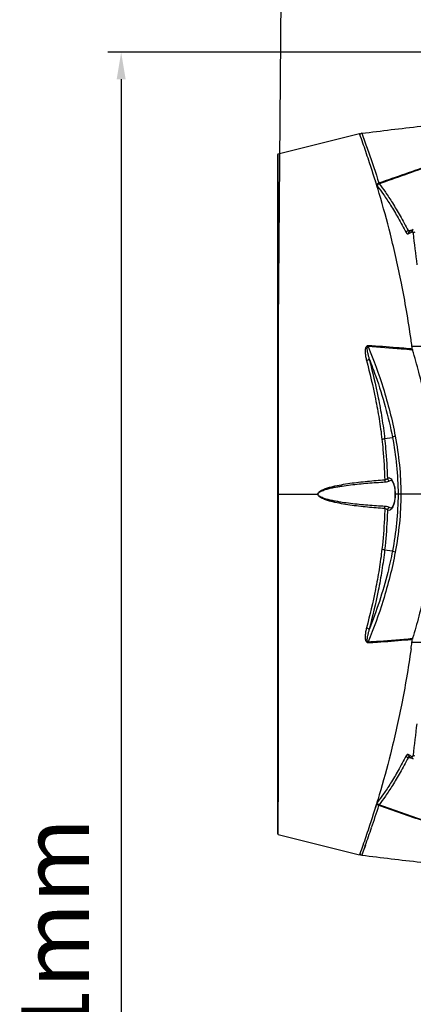
# Model space of a CAD drawing. Units: millimetres. Extents: x 64878 to 67096, y 660 to 2170.
# Drawn here: x 65667 to 65783, y 1543 to 1835 of the extents above; entities that cross this region are included whole.
import ezdxf

# ---------------------------------------------------------------- set-up
doc = ezdxf.new("R2010")
doc.units = ezdxf.units.MM
doc.header["$LTSCALE"] = 16.335
doc.header["$PDMODE"] = 3
doc.header["$PDSIZE"] = 0.3125
doc.layers.get('0').update_dxf_attribs({"linetype": 'CONTINUOUS'})
doc.layers.get('Defpoints').update_dxf_attribs({"linetype": 'CONTINUOUS'})
doc.layers.add('尺寸线', color=3, linetype='CONTINUOUS', lineweight=13)
doc.styles.get("Standard").update_dxf_attribs({"font": 'txt', "height": 20})
doc.dimstyles.new('ISO-25', dxfattribs={"dimtxt": 20, "dimasz": 8, "dimexe": 4, "dimexo": 0.625, "dimgap": 7, "dimtad": 1, "dimtoh": 1, "dimdec": 0, "dimdsep": 46, "dimtxsty": 'Standard', "dimcen": -2.5, "dimadec": 0, "dimazin": 0, "dimtfac": 1, "dimtdec": 0, "dimtmove": 0, "dimatfit": 3, "dimldrblk": 'CLOSEDBLANK', "dimfxl": 1, "dimarcsym": 0})

# ---------------------------------------------------------------- blocks, each defined once
blk = doc.blocks.new('*D21')
at = {"layer": 'Defpoints', "color": 0, "transparency": 16777216}
for p in [(65744.43, 1862.19), (65743.41, 1743.88), (66236.25, 1739.67)]:
    blk.add_point(p, dxfattribs=at)
at = {"layer": '尺寸线', "color": 0, "lineweight": -2, "transparency": 16777216}
for p, q in [((65743.42, 1744.5), (65744.46, 1866.19)), ((66229.26, 1858.05), (65752.42, 1862.12)), ((66236.26, 1740.29), (66237.3, 1861.98))]:
    blk.add_line(p, q, dxfattribs=at)
at = {"layer": '尺寸线', "color": 0, "transparency": 16777216}
for points in [[(65752.44, 1863.45), (65752.41, 1860.79), (65744.43, 1862.19)], [(66229.25, 1856.71), (66229.27, 1859.38), (66237.26, 1857.98)]]:
    blk.add_solid(points, dxfattribs=at)
at = {"layer": '尺寸线', "color": 0, "transparency": 16777216, "insert": (65990.99, 1877.08), "char_height": 20, "attachment_point": 5, "rotation": 359.5107}
blk.add_mtext('493mm', dxfattribs=at)
blk = doc.blocks.new('_ClosedBlank')
at = {"color": 0, "linetype": 'ByBlock', "lineweight": -2}
for p, q in [((-1, 0.167), (0, 0)), ((-1, 0.167), (-1, -0.167)), ((0, 0), (-1, -0.167))]:
    blk.add_line(p, q, dxfattribs=at)
blk = doc.blocks.new('*D22')
at = {"layer": 'Defpoints', "color": 0, "transparency": 16777216}
for p in [(65973.64, 1825.42), (65696.75, 1274.66), (65914.38, 1274.66)]:
    blk.add_point(p, dxfattribs=at)
at = {"layer": '尺寸线', "color": 0, "lineweight": -2, "transparency": 16777216}
for p, q in [((65973.02, 1825.42), (65692.75, 1825.42)), ((65696.75, 1817.42), (65696.75, 1282.66)), ((65913.76, 1274.66), (65692.75, 1274.66))]:
    blk.add_line(p, q, dxfattribs=at)
at = {"layer": '尺寸线', "color": 0, "transparency": 16777216}
for points in [[(65698.08, 1817.42), (65695.42, 1817.42), (65696.75, 1825.42)], [(65695.42, 1282.66), (65698.08, 1282.66), (65696.75, 1274.66)]]:
    blk.add_solid(points, dxfattribs=at)
at = {"layer": '尺寸线', "color": 0, "transparency": 16777216, "insert": (65679.75, 1550.04), "char_height": 20, "attachment_point": 5, "rotation": 90}
blk.add_mtext('551mm', dxfattribs=at)

msp = doc.modelspace()

# ---------------------------------------------------------------- linework, layer by layer
at = {"color": 7, "linetype": 'Continuous'}
for p, q in [((65768.17, 1801.35), (65769.41, 1797.96)), ((65743.38, 1795.23), (65767.52, 1801.25)), ((65767.83, 1800.38), (65767.52, 1801.25)), ((65767.83, 1800.38), (65767.52, 1801.25)), ((65743.15, 1794.94), (65743.15, 1593.4)), ((65743.39, 1792.61), (65743.38, 1795.23)), ((65743.38, 1794.62), (65743.38, 1795.23)), ((65743.41, 1694.17), (65743.38, 1793.61)), ((65781.92, 1772.44), (65783.26, 1772.68)), ((65781.92, 1772.44), (65783.27, 1772.67)), ((65782.61, 1772.32), (65782.33, 1772.17)), ((65783.17, 1772.62), (65782.61, 1772.32)), ((65782.73, 1771.93), (65783.11, 1772.13)), ((65783.47, 1772.78), (65783.17, 1772.62)), ((65783.05, 1738.17), (65990.17, 1738.17)), ((65783.25, 1736.95), (65783.15, 1736.96)), ((65783.25, 1736.95), (65783.15, 1736.96)), ((65743.41, 1695.07), (65743.41, 1717.64)), ((65774.96, 1710.67), (65777.28, 1711.02)), ((65776.44, 1698.17), (65776.91, 1698.32)), ((65776.91, 1698.32), (65776.91, 1698.32)), ((65743.15, 1694.17), (65755.23, 1694.17)), ((65743.38, 1594.71), (65743.41, 1693.56)), ((65778.08, 1694.17), (65778.03, 1694.17)), ((65789.14, 1694.17), (65778.08, 1694.17)), ((65776.91, 1690.02), (65776.44, 1690.17)), ((65776.91, 1690.02), (65776.91, 1690.02)), ((65774.96, 1677.67), (65777.28, 1677.32)), ((65780.98, 1650.88), (65781.35, 1650.91)), ((65780.98, 1650.88), (65781.35, 1650.91)), ((65962.95, 1650.17), (65783.05, 1650.17)), ((65783.15, 1651.38), (65783.25, 1651.39)), ((65783.15, 1651.38), (65783.25, 1651.39)), ((65783.27, 1615.66), (65781.92, 1615.9)), ((65782.28, 1615.83), (65781.92, 1615.9)), ((65782.35, 1616.62), (65781.97, 1616.82)), ((65783.27, 1615.66), (65782.28, 1615.83)), ((65782.33, 1616.17), (65782.63, 1616.01)), ((65782.33, 1616.17), (65782.33, 1616.17)), ((65743.38, 1593.11), (65743.38, 1594.47)), ((65743.38, 1593.25), (65743.38, 1593.67)), ((65743.38, 1593.11), (65767.52, 1587.09)), ((65767.83, 1587.96), (65767.52, 1587.09)), ((65769.22, 1589.86), (65768.17, 1586.99))]:
    msp.add_line(p, q, dxfattribs=at)
for points in [[(65768.17, 1801.35), (65768.25, 1801.12), (65768.5, 1800.46), (65768.89, 1799.39), (65769.41, 1797.96)], [(65743.41, 1717.64), (65743.41, 1719.7), (65743.41, 1721.95), (65743.41, 1724.37), (65743.41, 1727.01), (65743.41, 1729.88), (65743.41, 1732.98), (65743.41, 1736.33), (65743.41, 1739.96), (65743.41, 1743.88), (65743.42, 1748.09), (65743.42, 1752.65), (65743.42, 1757.61), (65743.42, 1762.96), (65743.42, 1768.61), (65743.42, 1774.43), (65743.41, 1780.1), (65743.41, 1784.82), (65743.4, 1788.31), (65743.39, 1790.83), (65743.39, 1792.61)], [(65776.91, 1698.32), (65776.94, 1698.3), (65777.16, 1698.07), (65777.47, 1697.51), (65777.75, 1696.64), (65777.95, 1695.56), (65778.03, 1694.42), (65778.03, 1694.17)], [(65743.42, 1638.97), (65743.41, 1656.36), (65743.41, 1659.15), (65743.41, 1661.74), (65743.41, 1664.13), (65743.41, 1666.36), (65743.41, 1694.17)], [(65778.03, 1694.17), (65778.03, 1693.99), (65777.95, 1692.83), (65777.76, 1691.74), (65777.47, 1690.85), (65777.16, 1690.27), (65776.94, 1690.04), (65776.92, 1690.03)], [(65743.38, 1594.47), (65743.39, 1595.77), (65743.39, 1597.77), (65743.4, 1600.7), (65743.41, 1604.76), (65743.41, 1609.68), (65743.42, 1614.94), (65743.42, 1620.22), (65743.42, 1625.34), (65743.42, 1630.18), (65743.42, 1634.72), (65743.42, 1638.97)], [(65782.63, 1616.01), (65783.19, 1615.71), (65783.47, 1615.56)], [(65769.24, 1589.91), (65769.04, 1589.37), (65768.6, 1588.15), (65768.29, 1587.31), (65768.17, 1586.99)]]:
    msp.add_lwpolyline(points, dxfattribs=at)
for centre, radius, start, end in [((65768.26, 1800.61), 0.75, 97.2121, 151.7374), ((65743.45, 1794.94), 0.3, 104.0029, 180), ((65479.28, 1691.82), 308.08, 17.7977, 18.0239), ((65782.36, 1772.7), 0.496, 267.1362, 274.7271), ((65591.14, 2128.15), 404.48, 298.1523, 298.2735), ((67059.12, 1920.25), 1284.35, 186.64137, 187.06269), ((65467.13, 1695.71), 318.77, 7.6551, 8.0113), ((65755.23, 1452.08), 286.54, 84.4012, 84.7688), ((65472.78, 1696.47), 313.07, 7.4848, 7.6546), ((65754.84, 1940.15), 290.46, 275.2367, 275.5996), ((65467.14, 1692.63), 318.76, 351.9887, 352.3449), ((65472.78, 1691.86), 313.06, 352.3454, 352.5153), ((67060.83, 1467.88), 1286.08, 172.9376, 173.35835), ((65613.55, 1301.92), 357.11, 61.6524, 61.7916), ((65473.39, 1697.11), 314.67, 341.09, 342.3546), ((65479.34, 1696.49), 308.01, 341.9656, 342.2023), ((65467.33, 1699.17), 321.07, 340.0966, 341.0925), ((65743.45, 1593.4), 0.3, 180, 255.9971), ((65768.26, 1587.73), 0.75, 208.2626, 262.7879)]:
    msp.add_arc(centre, radius, start, end, dxfattribs=at)
for points, knots in [([(65768.17, 1801.35), (65774, 1802.09), (65785.67, 1803.5), (65803.2, 1805.34), (65817.84, 1806.58), (65829.57, 1807.38), (65835.43, 1807.69), (65838.37, 1807.82)], [0, 0, 0, 0, 0.250059, 0.500096, 0.750067, 0.875033, 1, 1, 1, 1]), ([(65770.49, 1792.6), (65770.19, 1793.49), (65769.33, 1796.09), (65768.44, 1798.68), (65767.83, 1800.38)], [0, 0, 0, 0, 0.342552, 1, 1, 1, 1]), ([(65769.41, 1797.96), (65769.66, 1797.26), (65771, 1793.49), (65772.27, 1789.71), (65773.25, 1786.62)], [0, 0, 0, 0, 0.187374, 1, 1, 1, 1]), ([(65773.25, 1786.62), (65778.47, 1788.43), (65788.69, 1792.02), (65798.93, 1795.54), (65803.96, 1797.23)], [0, 0, 0, 0, 0.510004, 1, 1, 1, 1]), ([(65773.31, 1786.39), (65778.52, 1788.22), (65788.74, 1791.83), (65798.98, 1795.38), (65804.01, 1797.09)], [0, 0, 0, 0, 0.509972, 1, 1, 1, 1]), ([(65782.79, 1740.14), (65782.39, 1743), (65781.52, 1748.58), (65779.57, 1759.02), (65776.95, 1770.63), (65773.71, 1782.55), (65771.48, 1789.57), (65770.49, 1792.6)], [0, 0, 0, 0, 0.1609, 0.313529, 0.590652, 0.8226, 1, 1, 1, 1]), ([(65773.25, 1786.62), (65773.09, 1786.59), (65772.79, 1786.44), (65772.63, 1786.14), (65772.61, 1785.99)], [0, 0, 0, 0, 0.519501, 1, 1, 1, 1]), ([(65772.61, 1785.99), (65772.62, 1785.96), (65772.66, 1785.86), (65772.7, 1785.76), (65772.75, 1785.7)], [0, 0, 0, 0, 0.303577, 1, 1, 1, 1]), ([(65773.31, 1786.39), (65773.16, 1786.34), (65772.88, 1786.16), (65772.76, 1785.85), (65772.75, 1785.7)], [0, 0, 0, 0, 0.502628, 1, 1, 1, 1]), ([(65772.75, 1785.7), (65773.41, 1784.89), (65774.78, 1783.04), (65776.85, 1779.87), (65779.08, 1776.07), (65780.59, 1773.32), (65781.36, 1771.85)], [0, 0, 0, 0, 0.191226, 0.423527, 0.694332, 1, 1, 1, 1]), ([(65773.25, 1786.62), (65773.26, 1786.59), (65773.27, 1786.51), (65773.28, 1786.44), (65773.31, 1786.39)], [0, 0, 0, 0, 0.307899, 1, 1, 1, 1]), ([(65773.31, 1786.39), (65773.97, 1785.58), (65775.34, 1783.71), (65777.41, 1780.52), (65779.64, 1776.7), (65781.14, 1773.93), (65781.92, 1772.44)], [0, 0, 0, 0, 0.191196, 0.423494, 0.69431, 1, 1, 1, 1]), ([(65781.92, 1772.44), (65781.78, 1772.4), (65781.53, 1772.24), (65781.39, 1771.98), (65781.36, 1771.85)], [0, 0, 0, 0, 0.516043, 1, 1, 1, 1]), ([(65781.92, 1772.44), (65781.97, 1772.37), (65782.09, 1772.26), (65782.26, 1772.2), (65782.33, 1772.2)], [0, 0, 0, 0, 0.539864, 1, 1, 1, 1]), ([(65782.33, 1772.17), (65782.24, 1772.12), (65782.13, 1772.02), (65782.06, 1771.9), (65782.04, 1771.86)], [0, 0, 0, 0, 0.745962, 1, 1, 1, 1]), ([(65783.11, 1772.13), (65783.14, 1772.15), (65783.21, 1772.15), (65783.29, 1772.06), (65783.35, 1771.91), (65783.37, 1771.78), (65783.38, 1771.71)], [0, 0, 0, 0, 0.146322, 0.33037, 0.61436, 1, 1, 1, 1]), ([(65783.47, 1772.78), (65783.37, 1772.73), (65783.26, 1772.63), (65783.19, 1772.51), (65783.18, 1772.47)], [0, 0, 0, 0, 0.745767, 1, 1, 1, 1]), ([(65781.36, 1771.85), (65781.4, 1771.77), (65781.48, 1771.64), (65781.64, 1771.51), (65781.82, 1771.46), (65781.93, 1771.5), (65781.97, 1771.52)], [0, 0, 0, 0, 0.325048, 0.576312, 0.785511, 1, 1, 1, 1]), ([(65783.96, 1771.95), (65783.83, 1771.93), (65783.63, 1771.88), (65783.44, 1771.78), (65783.38, 1771.71)], [0, 0, 0, 0, 0.58665, 1, 1, 1, 1]), ([(65770.12, 1738.26), (65770.02, 1738.27), (65769.79, 1738.24), (65769.53, 1738.03), (65769.37, 1737.75), (65769.24, 1737.36), (65769.18, 1736.85), (65769.18, 1736.24), (65769.23, 1735.64), (65769.35, 1734.84), (65769.48, 1734.25), (65769.58, 1733.86)], [0, 0, 0, 0, 0.06638, 0.132465, 0.19681, 0.259865, 0.384022, 0.507316, 0.630368, 0.753436, 1, 1, 1, 1]), ([(65770.07, 1738), (65770.03, 1738.01), (65769.93, 1738.02), (65769.81, 1737.93), (65769.76, 1737.81), (65769.73, 1737.65), (65769.71, 1737.44), (65769.72, 1737.2), (65769.75, 1736.95), (65769.79, 1736.63), (65769.87, 1736.24), (65769.98, 1735.76), (65770.14, 1735.13), (65770.28, 1734.66), (65770.38, 1734.35)], [0, 0, 0, 0, 0.03468, 0.069892, 0.103011, 0.134928, 0.197395, 0.259222, 0.320811, 0.382315, 0.505311, 0.6285, 0.751985, 1, 1, 1, 1]), ([(65770.12, 1738.26), (65770.12, 1738.24), (65770.11, 1738.15), (65770.09, 1738.06), (65770.07, 1738)], [0, 0, 0, 0, 0.267979, 1, 1, 1, 1]), ([(65783.15, 1736.96), (65782.07, 1737.07), (65777.71, 1737.48), (65773.35, 1737.8), (65770.07, 1738)], [0, 0, 0, 0, 0.24929, 1, 1, 1, 1]), ([(65770.07, 1738), (65771.72, 1733.99), (65774.91, 1725.26), (65777.2, 1716.24), (65778.1, 1711.38)], [0, 0, 0, 0, 0.467017, 1, 1, 1, 1]), ([(65781.35, 1737.43), (65780.42, 1737.51), (65776.68, 1737.84), (65772.94, 1738.1), (65770.12, 1738.26)], [0, 0, 0, 0, 0.249403, 1, 1, 1, 1]), ([(65783.2, 1737.09), (65783.2, 1737.08), (65783.21, 1737.06), (65783.22, 1737.04), (65783.23, 1737.02)], [0, 0, 0, 0, 0.273194, 1, 1, 1, 1]), ([(65769.58, 1733.86), (65769.76, 1733.91), (65770.01, 1734.01), (65770.27, 1734.2), (65770.36, 1734.3), (65770.38, 1734.35)], [0, 0, 0, 0, 0.58645, 0.821065, 1, 1, 1, 1]), ([(65770.38, 1734.35), (65771.06, 1732.62), (65773.91, 1725.02), (65776.12, 1717.17), (65777.28, 1711.02)], [0, 0, 0, 0, 0.22905, 1, 1, 1, 1]), ([(65770.38, 1734.35), (65771.36, 1730.53), (65772.75, 1724.7), (65774.19, 1716.78), (65774.73, 1712.72), (65774.96, 1710.67)], [0, 0, 0, 0, 0.490909, 0.743635, 1, 1, 1, 1]), ([(65788.9, 1706.89), (65788.72, 1709.71), (65788.22, 1715.18), (65786.9, 1723.03), (65785.21, 1730.23), (65783.91, 1734.78), (65783.25, 1736.95)], [0, 0, 0, 0, 0.276841, 0.536988, 0.777576, 1, 1, 1, 1]), ([(65769.58, 1733.86), (65770.56, 1730.08), (65771.94, 1724.33), (65773.38, 1716.51), (65773.93, 1712.49), (65774.16, 1710.47)], [0, 0, 0, 0, 0.490989, 0.743668, 1, 1, 1, 1]), ([(65778.1, 1711.38), (65777.92, 1711.34), (65777.68, 1711.27), (65777.41, 1711.13), (65777.31, 1711.06), (65777.28, 1711.02)], [0, 0, 0, 0, 0.594822, 0.8285, 1, 1, 1, 1]), ([(65777.28, 1711.02), (65777.8, 1708.28), (65778.63, 1702.68), (65778.94, 1697.03), (65778.94, 1694.17)], [0, 0, 0, 0, 0.493732, 1, 1, 1, 1]), ([(65778.1, 1711.38), (65778.62, 1708.57), (65779.47, 1702.86), (65779.78, 1697.09), (65779.78, 1694.17)], [0, 0, 0, 0, 0.4939, 1, 1, 1, 1]), ([(65774.16, 1710.47), (65774.32, 1710.49), (65774.56, 1710.53), (65774.82, 1710.61), (65774.93, 1710.65), (65774.96, 1710.67)], [0, 0, 0, 0, 0.610722, 0.841584, 1, 1, 1, 1]), ([(65774.16, 1710.47), (65774.27, 1709.47), (65774.68, 1705.48), (65774.91, 1701.46), (65775, 1698.44)], [0, 0, 0, 0, 0.248656, 1, 1, 1, 1]), ([(65774.96, 1710.67), (65775.07, 1709.69), (65775.47, 1705.76), (65775.7, 1701.81), (65775.79, 1698.84)], [0, 0, 0, 0, 0.248724, 1, 1, 1, 1]), ([(65775.79, 1698.84), (65775.9, 1698.92), (65776.08, 1699.01), (65776.35, 1699.01), (65776.62, 1698.93), (65776.94, 1698.67), (65777.14, 1698.38), (65777.24, 1698.21)], [0, 0, 0, 0, 0.220767, 0.323554, 0.430287, 0.679006, 1, 1, 1, 1]), ([(65755.14, 1694.17), (65755.14, 1694.28), (65755.2, 1694.5), (65755.4, 1694.76), (65755.64, 1694.97), (65756, 1695.22), (65756.48, 1695.47), (65757.28, 1695.8), (65758.31, 1696.14), (65759.99, 1696.58), (65762.11, 1697.01), (65764.67, 1697.42), (65767.25, 1697.75), (65769.83, 1698.03), (65772.41, 1698.26), (65774.14, 1698.38), (65775, 1698.44)], [0, 0, 0, 0, 0.01564, 0.031316, 0.04699, 0.062654, 0.093943, 0.125223, 0.187748, 0.250262, 0.375253, 0.500228, 0.62519, 0.750138, 0.875074, 1, 1, 1, 1]), ([(65755.23, 1694.17), (65755.23, 1694.28), (65755.31, 1694.49), (65755.54, 1694.72), (65755.8, 1694.9), (65756.37, 1695.21), (65757.28, 1695.54), (65758.52, 1695.88), (65759.77, 1696.16), (65761.04, 1696.39), (65762.73, 1696.67), (65764.85, 1696.95), (65767.4, 1697.23), (65769.96, 1697.46), (65772.52, 1697.65), (65774.23, 1697.75), (65775.09, 1697.8)], [0, 0, 0, 0, 0.015533, 0.031178, 0.046831, 0.06248, 0.124978, 0.187498, 0.250014, 0.312526, 0.375034, 0.500039, 0.625038, 0.750031, 0.875018, 1, 1, 1, 1]), ([(65775, 1698.44), (65775.17, 1698.46), (65775.46, 1698.56), (65775.71, 1698.74), (65775.79, 1698.84)], [0, 0, 0, 0, 0.578408, 1, 1, 1, 1]), ([(65775, 1698.44), (65775.01, 1698.32), (65775.03, 1698.1), (65775.06, 1697.89), (65775.09, 1697.8)], [0, 0, 0, 0, 0.575864, 1, 1, 1, 1]), ([(65775.09, 1697.8), (65775.36, 1697.82), (65775.75, 1697.88), (65776.19, 1698.04), (65776.37, 1698.13), (65776.44, 1698.17)], [0, 0, 0, 0, 0.582001, 0.821653, 1, 1, 1, 1]), ([(65775.79, 1698.84), (65775.81, 1698.67), (65775.96, 1698.35), (65776.28, 1698.19), (65776.44, 1698.17)], [0, 0, 0, 0, 0.503949, 1, 1, 1, 1]), ([(65777.24, 1698.21), (65777.37, 1697.97), (65777.62, 1697.41), (65777.98, 1696.07), (65778.08, 1694.95), (65778.08, 1694.17)], [0, 0, 0, 0, 0.198586, 0.438429, 1, 1, 1, 1]), ([(65775, 1689.9), (65774.14, 1689.96), (65772.41, 1690.08), (65769.83, 1690.31), (65767.25, 1690.59), (65764.67, 1690.92), (65762.11, 1691.33), (65759.99, 1691.76), (65758.31, 1692.2), (65757.28, 1692.54), (65756.48, 1692.87), (65756, 1693.12), (65755.64, 1693.37), (65755.4, 1693.58), (65755.2, 1693.84), (65755.14, 1694.06), (65755.14, 1694.17)], [0, 0, 0, 0, 0.124931, 0.249872, 0.374826, 0.499792, 0.624773, 0.749768, 0.812284, 0.87481, 0.90609, 0.937378, 0.95304, 0.968708, 0.984373, 1, 1, 1, 1]), ([(65775.09, 1690.54), (65774.23, 1690.58), (65772.52, 1690.69), (65769.96, 1690.88), (65767.4, 1691.11), (65764.85, 1691.39), (65762.73, 1691.67), (65761.04, 1691.95), (65759.77, 1692.18), (65758.52, 1692.46), (65757.28, 1692.8), (65756.37, 1693.13), (65755.8, 1693.44), (65755.54, 1693.62), (65755.31, 1693.85), (65755.23, 1694.06), (65755.23, 1694.17)], [0, 0, 0, 0, 0.124987, 0.24998, 0.374977, 0.499981, 0.624991, 0.687502, 0.750016, 0.812534, 0.875056, 0.937554, 0.9532, 0.968849, 0.984483, 1, 1, 1, 1]), ([(65778.94, 1694.17), (65778.94, 1691.31), (65778.63, 1685.66), (65777.8, 1680.06), (65777.28, 1677.32)], [0, 0, 0, 0, 0.506259, 1, 1, 1, 1]), ([(65778.08, 1694.17), (65778.08, 1693.54), (65777.99, 1692.38), (65777.71, 1691.24), (65777.52, 1690.74)], [0, 0, 0, 0, 0.539471, 1, 1, 1, 1]), ([(65779.78, 1694.17), (65779.78, 1691.25), (65779.47, 1685.48), (65778.62, 1679.76), (65778.1, 1676.96)], [0, 0, 0, 0, 0.506091, 1, 1, 1, 1]), ([(65775, 1689.9), (65775.01, 1690.02), (65775.03, 1690.24), (65775.06, 1690.45), (65775.09, 1690.54)], [0, 0, 0, 0, 0.575865, 1, 1, 1, 1]), ([(65776.44, 1690.17), (65776.37, 1690.21), (65776.19, 1690.3), (65775.75, 1690.46), (65775.36, 1690.52), (65775.09, 1690.54)], [0, 0, 0, 0, 0.178358, 0.41804, 1, 1, 1, 1]), ([(65777.52, 1690.74), (65777.42, 1690.47), (65777.21, 1690.02), (65776.89, 1689.62), (65776.71, 1689.5)], [0, 0, 0, 0, 0.57162, 1, 1, 1, 1]), ([(65775, 1689.9), (65774.97, 1688.89), (65774.82, 1684.87), (65774.49, 1680.86), (65774.16, 1677.87)], [0, 0, 0, 0, 0.251161, 1, 1, 1, 1]), ([(65775.79, 1689.5), (65775.76, 1688.51), (65775.61, 1684.56), (65775.29, 1680.61), (65774.96, 1677.67)], [0, 0, 0, 0, 0.251104, 1, 1, 1, 1]), ([(65775.79, 1689.5), (65775.71, 1689.6), (65775.46, 1689.78), (65775.17, 1689.88), (65775, 1689.9)], [0, 0, 0, 0, 0.421643, 1, 1, 1, 1]), ([(65775.79, 1689.5), (65775.81, 1689.67), (65775.96, 1689.99), (65776.28, 1690.15), (65776.44, 1690.17)], [0, 0, 0, 0, 0.503949, 1, 1, 1, 1]), ([(65776.71, 1689.5), (65776.58, 1689.4), (65776.25, 1689.26), (65775.92, 1689.4), (65775.79, 1689.5)], [0, 0, 0, 0, 0.501347, 1, 1, 1, 1]), ([(65788.9, 1681.45), (65788.72, 1678.62), (65788.22, 1673.16), (65786.9, 1665.31), (65785.21, 1658.11), (65783.91, 1653.56), (65783.25, 1651.39)], [0, 0, 0, 0, 0.276841, 0.536988, 0.777576, 1, 1, 1, 1]), ([(65774.16, 1677.87), (65773.93, 1675.85), (65773.38, 1671.83), (65771.94, 1664.01), (65770.56, 1658.26), (65769.58, 1654.48)], [0, 0, 0, 0, 0.256332, 0.509011, 1, 1, 1, 1]), ([(65778.1, 1676.96), (65777.2, 1672.1), (65774.91, 1663.08), (65771.72, 1654.35), (65770.07, 1650.34)], [0, 0, 0, 0, 0.532979, 1, 1, 1, 1]), ([(65774.96, 1677.67), (65774.73, 1675.62), (65774.19, 1671.56), (65772.75, 1663.64), (65771.36, 1657.81), (65770.38, 1653.99)], [0, 0, 0, 0, 0.256364, 0.509091, 1, 1, 1, 1]), ([(65777.28, 1677.32), (65776.87, 1675.16), (65775.12, 1667.23), (65772.55, 1659.49), (65770.38, 1653.99)], [0, 0, 0, 0, 0.271023, 1, 1, 1, 1]), ([(65774.16, 1677.87), (65774.32, 1677.85), (65774.56, 1677.81), (65774.82, 1677.73), (65774.93, 1677.69), (65774.96, 1677.67)], [0, 0, 0, 0, 0.610722, 0.841584, 1, 1, 1, 1]), ([(65778.1, 1676.96), (65777.92, 1677), (65777.68, 1677.07), (65777.41, 1677.21), (65777.31, 1677.28), (65777.28, 1677.32)], [0, 0, 0, 0, 0.594822, 0.8285, 1, 1, 1, 1]), ([(65769.58, 1654.48), (65769.48, 1654.09), (65769.35, 1653.5), (65769.23, 1652.7), (65769.18, 1652.09), (65769.18, 1651.49), (65769.24, 1650.98), (65769.37, 1650.59), (65769.53, 1650.31), (65769.79, 1650.1), (65770.02, 1650.07), (65770.12, 1650.08)], [0, 0, 0, 0, 0.246567, 0.369636, 0.492689, 0.615983, 0.740137, 0.80319, 0.867536, 0.933616, 1, 1, 1, 1]), ([(65769.58, 1654.48), (65769.76, 1654.43), (65770.01, 1654.33), (65770.27, 1654.14), (65770.36, 1654.04), (65770.38, 1653.99)], [0, 0, 0, 0, 0.58645, 0.821065, 1, 1, 1, 1]), ([(65770.38, 1653.99), (65770.28, 1653.68), (65770.14, 1653.21), (65769.98, 1652.58), (65769.87, 1652.1), (65769.79, 1651.71), (65769.75, 1651.38), (65769.72, 1651.14), (65769.71, 1650.9), (65769.73, 1650.69), (65769.76, 1650.53), (65769.81, 1650.41), (65769.93, 1650.32), (65770.03, 1650.33), (65770.07, 1650.34)], [0, 0, 0, 0, 0.248017, 0.371503, 0.494693, 0.61769, 0.679194, 0.740783, 0.80261, 0.865076, 0.896993, 0.93011, 0.965314, 1, 1, 1, 1]), ([(65770.07, 1650.34), (65771.17, 1650.41), (65775.53, 1650.69), (65779.89, 1651.05), (65783.15, 1651.38)], [0, 0, 0, 0, 0.250688, 1, 1, 1, 1]), ([(65770.12, 1650.08), (65770.12, 1650.1), (65770.11, 1650.19), (65770.09, 1650.28), (65770.07, 1650.34)], [0, 0, 0, 0, 0.267979, 1, 1, 1, 1]), ([(65770.12, 1650.08), (65771.03, 1650.13), (65774.65, 1650.35), (65778.27, 1650.63), (65780.98, 1650.88)], [0, 0, 0, 0, 0.250559, 1, 1, 1, 1]), ([(65783.25, 1651.39), (65783.24, 1651.36), (65783.23, 1651.32), (65783.21, 1651.27), (65783.2, 1651.25)], [0, 0, 0, 0, 0.517823, 1, 1, 1, 1]), ([(65782.79, 1648.2), (65782.39, 1645.34), (65781.52, 1639.76), (65779.57, 1629.32), (65776.95, 1617.71), (65773.71, 1605.79), (65771.48, 1598.77), (65770.49, 1595.74)], [0, 0, 0, 0, 0.1609, 0.313529, 0.590652, 0.8226, 1, 1, 1, 1]), ([(65781.36, 1616.49), (65780.59, 1615.02), (65779.08, 1612.26), (65776.85, 1608.47), (65774.78, 1605.3), (65773.41, 1603.45), (65772.75, 1602.64)], [0, 0, 0, 0, 0.30567, 0.576486, 0.808789, 1, 1, 1, 1]), ([(65781.92, 1615.9), (65781.14, 1614.41), (65779.64, 1611.64), (65777.41, 1607.82), (65775.34, 1604.63), (65773.97, 1602.76), (65773.31, 1601.95)], [0, 0, 0, 0, 0.305692, 0.576519, 0.808818, 1, 1, 1, 1]), ([(65781.97, 1616.82), (65781.93, 1616.84), (65781.82, 1616.88), (65781.64, 1616.83), (65781.48, 1616.69), (65781.4, 1616.57), (65781.36, 1616.49)], [0, 0, 0, 0, 0.21456, 0.423729, 0.674894, 1, 1, 1, 1]), ([(65781.92, 1615.9), (65781.78, 1615.94), (65781.53, 1616.1), (65781.39, 1616.36), (65781.36, 1616.49)], [0, 0, 0, 0, 0.516044, 1, 1, 1, 1]), ([(65782.4, 1616.14), (65782.33, 1616.14), (65782.19, 1616.12), (65782.07, 1616.05), (65782.01, 1616)], [0, 0, 0, 0, 0.478289, 1, 1, 1, 1]), ([(65782.33, 1616.17), (65782.24, 1616.22), (65782.13, 1616.32), (65782.06, 1616.44), (65782.04, 1616.47)], [0, 0, 0, 0, 0.745962, 1, 1, 1, 1]), ([(65783.38, 1616.63), (65783.37, 1616.56), (65783.35, 1616.43), (65783.29, 1616.28), (65783.21, 1616.18), (65783.14, 1616.19), (65783.11, 1616.2)], [0, 0, 0, 0, 0.385725, 0.669722, 0.853673, 1, 1, 1, 1]), ([(65783.47, 1615.56), (65783.37, 1615.61), (65783.26, 1615.71), (65783.19, 1615.83), (65783.18, 1615.86)], [0, 0, 0, 0, 0.745767, 1, 1, 1, 1]), ([(65783.96, 1616.38), (65783.83, 1616.4), (65783.63, 1616.46), (65783.44, 1616.56), (65783.38, 1616.63)], [0, 0, 0, 0, 0.58665, 1, 1, 1, 1]), ([(65772.75, 1602.64), (65772.74, 1602.62), (65772.67, 1602.53), (65772.64, 1602.43), (65772.61, 1602.35)], [0, 0, 0, 0, 0.197565, 1, 1, 1, 1]), ([(65773.31, 1601.95), (65773.16, 1602), (65772.88, 1602.18), (65772.76, 1602.49), (65772.75, 1602.64)], [0, 0, 0, 0, 0.502627, 1, 1, 1, 1]), ([(65773.25, 1601.72), (65773.09, 1601.75), (65772.79, 1601.9), (65772.63, 1602.2), (65772.61, 1602.35)], [0, 0, 0, 0, 0.519501, 1, 1, 1, 1]), ([(65773.31, 1601.95), (65773.3, 1601.94), (65773.27, 1601.86), (65773.26, 1601.79), (65773.25, 1601.72)], [0, 0, 0, 0, 0.191746, 1, 1, 1, 1]), ([(65791.15, 1595.49), (65789.68, 1596), (65783.71, 1598.07), (65777.75, 1600.16), (65773.25, 1601.72)], [0, 0, 0, 0, 0.246329, 1, 1, 1, 1]), ([(65791.21, 1595.66), (65789.74, 1596.18), (65783.77, 1598.27), (65777.8, 1600.37), (65773.31, 1601.95)], [0, 0, 0, 0, 0.24634, 1, 1, 1, 1]), ([(65770.49, 1595.74), (65770.19, 1594.85), (65769.33, 1592.25), (65768.44, 1589.66), (65767.83, 1587.96)], [0, 0, 0, 0, 0.342552, 1, 1, 1, 1]), ([(65768.17, 1586.99), (65774, 1586.25), (65785.67, 1584.84), (65803.2, 1583), (65817.84, 1581.76), (65829.57, 1580.96), (65835.43, 1580.65), (65838.37, 1580.51)], [0, 0, 0, 0, 0.250059, 0.500096, 0.750067, 0.875033, 1, 1, 1, 1])]:
    msp.add_open_spline(points, degree=3, knots=knots, dxfattribs=at)
for points in [[(65783.18, 1772.47), (65783.13, 1772.37), (65783.11, 1772.25), (65783.11, 1772.13)], [(65782.04, 1771.86), (65781.99, 1771.76), (65781.97, 1771.64), (65781.97, 1771.52)], [(65783.18, 1737.26), (65783.19, 1737.2), (65783.2, 1737.14), (65783.2, 1737.09)], [(65783.23, 1737.02), (65783.23, 1737), (65783.24, 1736.98), (65783.25, 1736.95)], [(65783.19, 1651.16), (65783.19, 1651.14), (65783.18, 1651.11), (65783.18, 1651.08)], [(65783.2, 1651.25), (65783.2, 1651.22), (65783.2, 1651.19), (65783.19, 1651.16)], [(65782.01, 1616), (65781.98, 1615.97), (65781.95, 1615.93), (65781.92, 1615.9)], [(65782.04, 1616.47), (65781.99, 1616.58), (65781.97, 1616.7), (65781.97, 1616.82)], [(65783.18, 1615.86), (65783.13, 1615.97), (65783.11, 1616.09), (65783.11, 1616.2)]]:
    msp.add_open_spline(points, degree=3, dxfattribs=at)

# ---------------------------------------------------------------- dimensions: what is measured, and where the dimension line sits
at = {"layer": '尺寸线'}
dim = msp.add_aligned_dim(p1=(66236.25, 1739.67), p2=(65743.41, 1743.88), distance=-118.31, dimstyle='ISO-25', override={"dimpost": 'mm'}, dxfattribs=at)
dim.commit()
dim.dimension.update_dxf_attribs({"geometry": '*D21', "text_midpoint": (65990.99, 1877.08)})
dim = msp.add_linear_dim(base=(65696.75, 1274.66), p1=(65973.64, 1825.42), p2=(65914.38, 1274.66), angle=90, dimstyle='ISO-25', override={"dimpost": 'mm'}, dxfattribs=at)
dim.commit()
dim.dimension.update_dxf_attribs({"geometry": '*D22', "text_midpoint": (65696.75, 1550.04), "dimtype": 160})

doc.saveas('drawing.dxf')
